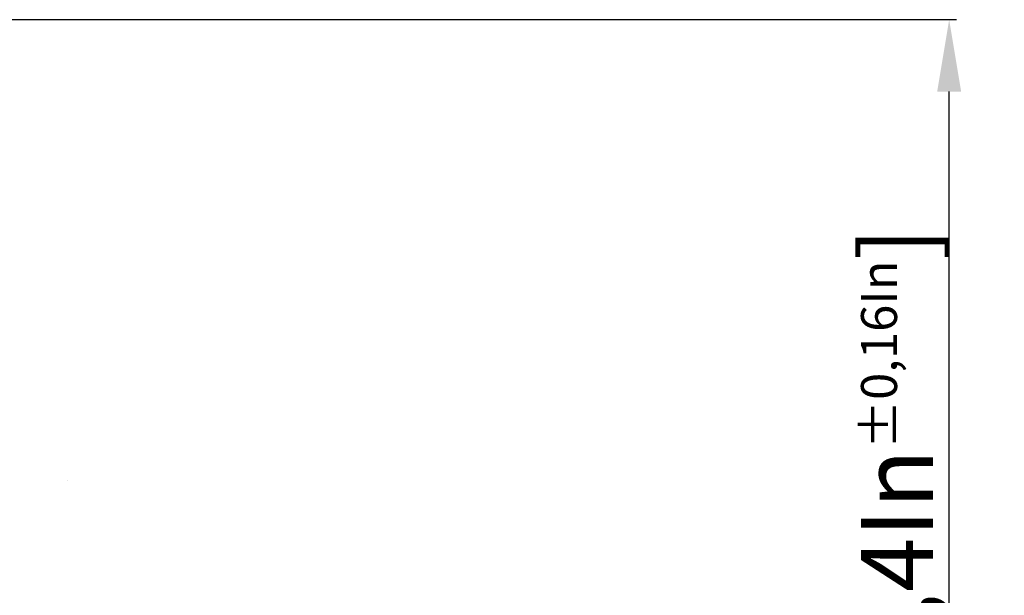
# Model space of a CAD drawing. Units: millimetres. Extents: x 376 to 2303, y 115 to 1471.
# Drawn here: x 1742 to 1906, y 1138 to 1234 of the extents above; entities that cross this region are included whole.
import ezdxf

# ---------------------------------------------------------------- set-up
doc = ezdxf.new("R2010")
doc.units = ezdxf.units.MM
doc.layers.add('C-Montagebügel', color=7, linetype='Continuous')
doc.layers.add('IP00 Maße', color=5, linetype='Continuous')
doc.styles.get("Standard").update_dxf_attribs({"font": 'arial.ttf'})
doc.dimstyles.new('Handbuch', dxfattribs={"dimtxt": 8, "dimasz": 10, "dimexe": 1.25, "dimexo": 0.625, "dimgap": 1, "dimtad": 1, "dimtxsty": 'Standard', "dimcen": 2.5, "dimclrd": 256, "dimclre": 256, "dimclrt": 256, "dimadec": 0, "dimazin": 0, "dimtfac": 1, "dimtmove": 0, "dimatfit": 3, "dimfxl": 1, "dimarcsym": 0})

# ---------------------------------------------------------------- blocks, each defined once
blk = doc.blocks.new('*D13')
at = {"layer": 'Defpoints', "color": 0, "transparency": 16777216}
for p in [(1643.83, 1234.08), (1897.01, 1234.08), (1854.37, 995.56)]:
    blk.add_point(p, dxfattribs=at)
at = {"layer": 'IP00 Maße', "lineweight": -2, "transparency": 16777216}
for p, q in [((1644.45, 1234.08), (1898.26, 1234.08)), ((1897.01, 1007.56), (1897.01, 1222.08)), ((1855, 995.56), (1898.26, 995.56))]:
    blk.add_line(p, q, dxfattribs=at)
at = {"layer": 'IP00 Maße', "transparency": 16777216}
for points in [[(1895.01, 1222.08), (1899.01, 1222.08), (1897.01, 1234.08)], [(1895.01, 1007.56), (1899.01, 1007.56), (1897.01, 995.56)]]:
    blk.add_solid(points, dxfattribs=at)
at = {"layer": 'IP00 Maße', "transparency": 16777216, "insert": (1888.31, 1114.82), "char_height": 12, "attachment_point": 5, "rotation": 90}
blk.add_mtext('239mm{\\H6.000000;±4mm} [9,4In{\\H6.000000;±0,16In}]', dxfattribs=at)

msp = doc.modelspace()

# ---------------------------------------------------------------- linework, layer by layer
at = {"layer": 'C-Montagebügel', "color": 7}
msp.add_line((1749.874, 1157.078), (1749.874, 1157.078), dxfattribs=at)

# ---------------------------------------------------------------- dimensions: what is measured, and where the dimension line sits
at = {"layer": 'IP00 Maße'}
dim = msp.add_linear_dim(base=(1897.005, 1234.078), p1=(1854.372, 995.557), p2=(1643.828, 1234.078), angle=90, dimstyle='Handbuch', override={"dimtxt": 12, "dimasz": 12, "dimgap": 1, "dimdec": 0, "dimpost": 'mm', "dimtol": 1, "dimlim": 0, "dimtp": 4, "dimtm": 4, "dimtfac": 0.5, "dimtdec": 0}, dxfattribs=at)
dim.commit()
dim.dimension.update_dxf_attribs({"geometry": '*D13', "text_midpoint": (1888.315, 1114.818)})

doc.saveas('drawing.dxf')
